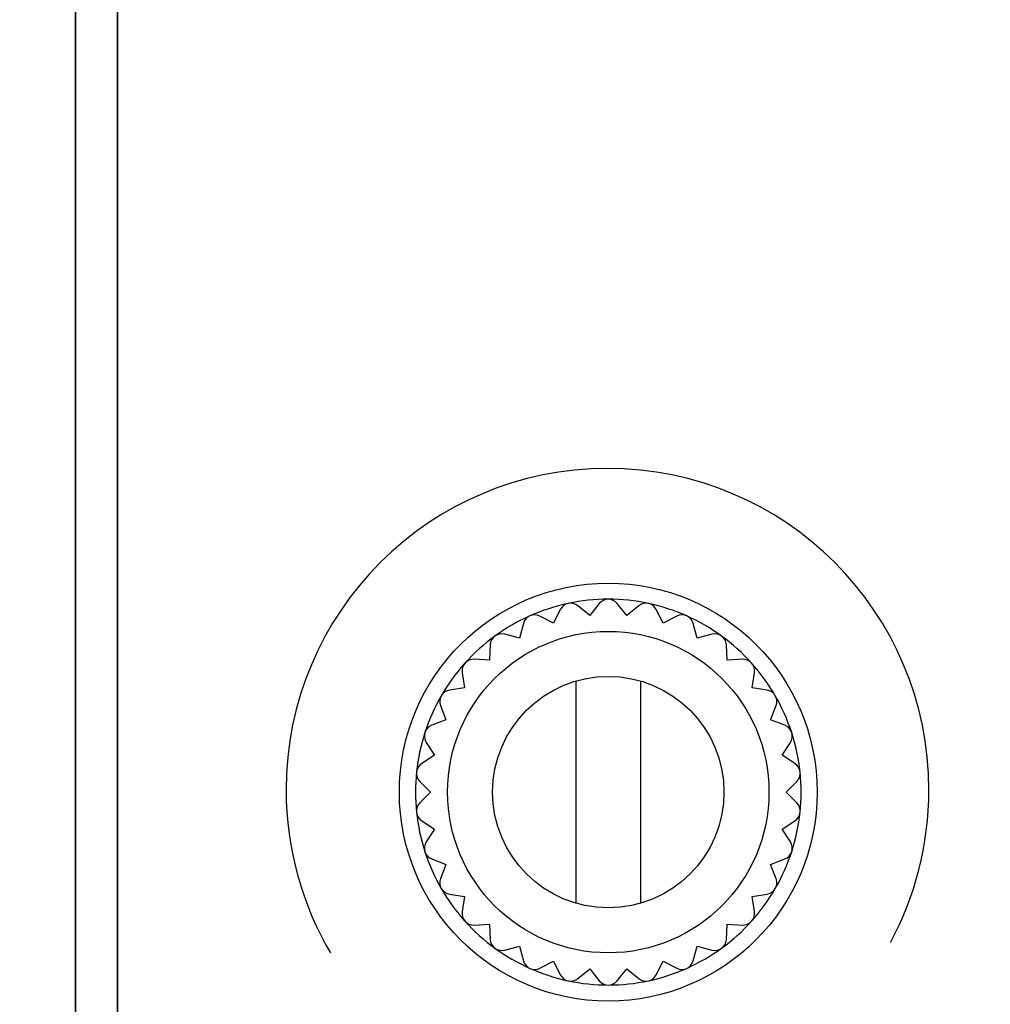
# Model space of a CAD drawing. Units: millimetres. Extents: x 5 to 1169, y 20 to 821.
# Drawn here: x 373 to 388, y 648 to 663 of the extents above; entities that cross this region are included whole.
import ezdxf
from ezdxf.enums import TextEntityAlignment as Align

# ---------------------------------------------------------------- set-up
doc = ezdxf.new("R2010")
doc.units = ezdxf.units.MM
for name, color, linetype in [('00-3497-0101_FRO', 7, 'Continuous'), ('Default', 7, 'Continuous'), ('EJE_9048_NE', 7, 'Continuous'), ('Seri', 7, 'Continuous')]:
    doc.layers.add(name, color=color, linetype=linetype)
doc.styles.add('SEACAD_Solid_Edge_ISO', font='txt')
doc.styles.add('SEACAD_Solid_Edge_ISOI', font='seisoi.ttf')
doc.dimstyles.new('UNE', dxfattribs={"dimtxt": 10.5, "dimasz": 10.5, "dimexe": 5.25, "dimexo": 0, "dimgap": 2.625, "dimtad": 1, "dimtxsty": 'SEACAD_Solid_Edge_ISO', "dimblk1": '_SE_FILLED', "dimblk2": '_SE_FILLED', "dimsah": 1, "dimcen": 5.25, "dimadec": 0, "dimazin": 0, "dimtfac": 0.7, "dimtdec": 3, "dimtmove": 0, "dimatfit": 3, "dimfxl": 1, "dimarcsym": 0})

# ---------------------------------------------------------------- blocks, each defined once
blk = doc.blocks.new('SE')
at = {"layer": '00-3497-0101_FRO', "color": 7, "linetype": 'Continuous'}
blk.add_circle((382.204, 651.025), 3.25, dxfattribs=at)
at = {"layer": 'EJE_9048_NE', "color": 7, "linetype": 'Continuous'}
for p, q in [((381.915, 653.774), (381.731, 653.923)), ((382.064, 653.958), (381.915, 653.774)), ((382.493, 653.774), (382.344, 653.958)), ((382.677, 653.923), (382.493, 653.774)), ((381.35, 653.654), (381.139, 653.761)), ((381.458, 653.865), (381.35, 653.654)), ((383.059, 653.654), (382.951, 653.865)), ((383.27, 653.761), (383.059, 653.654)), ((380.884, 653.647), (380.822, 653.419)), ((383.587, 653.419), (383.525, 653.647)), ((380.822, 653.419), (380.593, 653.48)), ((383.815, 653.48), (383.587, 653.419)), ((380.367, 653.315), (380.355, 653.079)), ((384.054, 653.079), (384.042, 653.315)), ((380.355, 653.079), (380.118, 653.091)), ((384.291, 653.091), (384.054, 653.079)), ((379.931, 652.883), (379.968, 652.649)), ((384.441, 652.649), (384.478, 652.883)), ((381.704, 649.295), (381.704, 652.754)), ((382.704, 652.754), (382.704, 649.295)), ((379.968, 652.649), (379.734, 652.612)), ((384.675, 652.612), (384.441, 652.649)), ((379.594, 652.37), (379.679, 652.149)), ((384.73, 652.149), (384.815, 652.37)), ((379.679, 652.149), (379.458, 652.064)), ((384.951, 652.064), (384.73, 652.149)), ((379.371, 651.798), (379.5, 651.599)), ((384.908, 651.599), (385.037, 651.798)), ((379.5, 651.599), (379.302, 651.47)), ((385.107, 651.47), (384.908, 651.599)), ((379.273, 651.192), (379.44, 651.025)), ((384.969, 651.025), (385.136, 651.192)), ((379.44, 651.025), (379.273, 650.857)), ((385.136, 650.857), (384.969, 651.025)), ((379.302, 650.579), (379.5, 650.45)), ((384.908, 650.45), (385.107, 650.579)), ((379.5, 650.45), (379.371, 650.251)), ((385.037, 650.251), (384.908, 650.45)), ((379.458, 649.985), (379.679, 649.9)), ((384.73, 649.9), (384.951, 649.985)), ((379.679, 649.9), (379.594, 649.679)), ((384.815, 649.679), (384.73, 649.9)), ((379.734, 649.437), (379.968, 649.4)), ((379.968, 649.4), (379.931, 649.166)), ((384.441, 649.4), (384.675, 649.437)), ((384.478, 649.166), (384.441, 649.4)), ((380.118, 648.958), (380.355, 648.97)), ((380.355, 648.97), (380.367, 648.734)), ((384.042, 648.734), (384.054, 648.97)), ((384.054, 648.97), (384.291, 648.958)), ((380.593, 648.569), (380.822, 648.631)), ((380.822, 648.631), (380.884, 648.402)), ((383.525, 648.402), (383.587, 648.631)), ((383.587, 648.631), (383.815, 648.569)), ((381.139, 648.288), (381.35, 648.396)), ((381.35, 648.396), (381.458, 648.185)), ((381.731, 648.126), (381.915, 648.275)), ((381.915, 648.275), (382.064, 648.091)), ((382.344, 648.091), (382.493, 648.275)), ((382.493, 648.275), (382.677, 648.126)), ((382.951, 648.185), (383.059, 648.396)), ((383.059, 648.396), (383.27, 648.288))]:
    blk.add_line(p, q, dxfattribs=at)
for radius in [2.5, 1.8]:
    blk.add_circle((382.204, 651.025), radius, dxfattribs=at)
for centre, radius, start, end in [((382.204, 651.025), 3, 102, 114), ((381.618, 653.783), 0.18, 51, 153), ((382.204, 651.025), 3, 90, 102), ((382.204, 653.845), 0.18, 39, 141), ((382.204, 651.025), 3, 78, 90), ((382.791, 653.783), 0.18, 27, 129), ((382.204, 651.025), 3, 66, 78), ((382.204, 651.025), 3, 114, 126), ((381.057, 653.601), 0.18, 63, 165), ((383.351, 653.601), 0.18, 15, 117), ((382.204, 651.025), 3, 54, 66), ((380.547, 653.306), 0.18, 75, 177), ((383.862, 653.306), 0.18, 3, 105), ((382.204, 651.025), 3, 126, 138), ((382.204, 651.025), 3, 42, 54), ((382.204, 651.025), 3, 138, 150), ((380.109, 652.912), 0.18, 87, 189), ((384.3, 652.912), 0.18, 351, 93), ((382.204, 651.025), 3, 30, 42), ((379.762, 652.435), 0.18, 99, 201), ((384.647, 652.435), 0.18, 339, 81), ((382.204, 651.025), 3, 150, 162), ((382.204, 651.025), 3, 18, 30), ((382.204, 651.025), 3, 162, 174), ((379.522, 651.896), 0.18, 111, 213), ((384.886, 651.896), 0.18, 327, 69), ((382.204, 651.025), 3, 6, 18), ((379.4, 651.319), 0.18, 123, 225), ((385.009, 651.319), 0.18, 315, 57), ((382.204, 651.025), 3, 174, 186), ((382.204, 651.025), 3, 354, 6), ((379.4, 650.73), 0.18, 135, 237), ((385.009, 650.73), 0.18, 303, 45), ((382.204, 651.025), 3, 186, 198), ((382.204, 651.025), 3, 342, 354), ((379.522, 650.153), 0.18, 147, 249), ((384.886, 650.153), 0.18, 291, 33), ((382.204, 651.025), 3, 198, 210), ((382.204, 651.025), 3, 330, 342), ((379.762, 649.615), 0.18, 159, 261), ((384.647, 649.615), 0.18, 279, 21), ((382.204, 651.025), 3, 210, 222), ((382.204, 651.025), 3, 318, 330), ((380.109, 649.138), 0.18, 171, 273), ((382.204, 651.025), 3, 222, 234), ((382.204, 651.025), 3, 306, 318), ((384.3, 649.138), 0.18, 267, 9), ((380.547, 648.743), 0.18, 183, 285), ((383.862, 648.743), 0.18, 255, 357), ((382.204, 651.025), 3, 234, 246), ((382.204, 651.025), 3, 294, 306), ((381.057, 648.448), 0.18, 195, 297), ((383.351, 648.448), 0.18, 243, 345), ((382.204, 651.025), 3, 246, 258), ((382.204, 651.025), 3, 282, 294), ((381.618, 648.266), 0.18, 207, 309), ((382.791, 648.266), 0.18, 231, 333), ((382.204, 651.025), 3, 258, 270), ((382.204, 648.205), 0.18, 219, 321), ((382.204, 651.025), 3, 270, 282)]:
    blk.add_arc(centre, radius, start, end, dxfattribs=at)
blk = doc.blocks.new('DMBLK28')
at = {"layer": 'Default', "linetype": 'Continuous'}
for points in [[(136.204, 728.858), (125.704, 727.108), (136.204, 725.358)], [(597.804, 728.858), (597.804, 725.358), (608.304, 727.108)]]:
    blk.add_hatch(color=7, dxfattribs=at).paths.add_polyline_path(points)
at = {"layer": 'Default', "color": 7, "linetype": 'Continuous'}
for p, q in [((125.704, 679.575), (125.704, 732.358)), ((608.304, 659.575), (608.304, 732.358)), ((125.704, 727.108), (608.304, 727.108))]:
    blk.add_line(p, q, dxfattribs=at)
at = {"layer": 'Default', "color": 7, "linetype": 'Continuous', "style": 'SEACAD_Solid_Edge_ISOI'}
blk.add_text('482,6', height=10.5, dxfattribs=at).set_placement((342.957, 740.233), align=Align.TOP_LEFT)
blk = doc.blocks.new('_SE_FILLED')
at = {"color": 0}
blk.add_line((0, 0), (-1, 0), dxfattribs=at)
blk.add_solid([(0, 0), (-1, -0.1665), (-1, 0.1665), (0, 0)], dxfattribs=at)

msp = doc.modelspace()

# ---------------------------------------------------------------- linework, layer by layer
at = {"layer": 'Seri', "color": 7, "linetype": 'Continuous'}
for points, degree, knots in [([(374.567, 640.353), (374.564, 640.353), (374.555, 640.353), (374.541, 640.353), (374.522, 640.353), (374.499, 640.353), (374.472, 640.353), (374.442, 640.353), (374.409, 640.353), (374.374, 640.353), (374.338, 640.353), (374.3, 640.353), (374.261, 640.353), (374.222, 640.353), (374.183, 640.353), (374.145, 640.353), (374.109, 640.353), (374.074, 640.353), (374.041, 640.353), (374.011, 640.353), (373.984, 640.353), (373.961, 640.353), (373.942, 640.353), (373.928, 640.353), (373.92, 640.353), (373.917, 640.353), (373.917, 640.531), (373.917, 641.045), (373.917, 641.866), (373.917, 642.966), (373.917, 644.314), (373.917, 645.881), (373.917, 647.639), (373.917, 649.558), (373.917, 651.608), (373.917, 653.76), (373.917, 655.986), (373.917, 658.255), (373.917, 660.54), (373.917, 662.809), (373.917, 665.035), (373.917, 667.187), (373.917, 669.237), (373.917, 671.156), (373.917, 672.914), (373.917, 674.481), (373.917, 675.829), (373.917, 676.929), (373.917, 677.75), (373.917, 678.264), (373.917, 678.442), (373.92, 678.442), (373.928, 678.442), (373.942, 678.442), (373.961, 678.442), (373.984, 678.442), (374.011, 678.442), (374.041, 678.442), (374.074, 678.442), (374.109, 678.442), (374.145, 678.442), (374.183, 678.442), (374.222, 678.442), (374.261, 678.442), (374.3, 678.442), (374.338, 678.442), (374.374, 678.442), (374.409, 678.442), (374.442, 678.442), (374.472, 678.442), (374.499, 678.442), (374.522, 678.442), (374.541, 678.442), (374.555, 678.442), (374.564, 678.442), (374.567, 678.442), (374.567, 678.264), (374.567, 677.75), (374.567, 676.929), (374.567, 675.829), (374.567, 674.481), (374.567, 672.914), (374.567, 671.156), (374.567, 669.237), (374.567, 667.187), (374.567, 665.035), (374.567, 662.809), (374.567, 660.54), (374.567, 658.255), (374.567, 655.986), (374.567, 653.76), (374.567, 651.608), (374.567, 649.558), (374.567, 647.639), (374.567, 645.881), (374.567, 644.314), (374.567, 642.966), (374.567, 641.866), (374.567, 641.045), (374.567, 640.531), (374.567, 640.353)], 1, [0, 0, 0.000039, 0.000152, 0.000333, 0.000576, 0.000872, 0.001218, 0.001605, 0.002027, 0.002479, 0.002953, 0.003443, 0.003943, 0.004446, 0.004946, 0.005436, 0.00591, 0.006362, 0.006784, 0.007172, 0.007517, 0.007814, 0.008056, 0.008237, 0.00835, 0.008389, 0.010686, 0.017325, 0.027928, 0.042118, 0.059517, 0.079748, 0.102432, 0.127194, 0.153654, 0.181436, 0.210162, 0.239454, 0.268935, 0.298227, 0.326953, 0.354735, 0.381195, 0.405957, 0.428642, 0.448872, 0.466272, 0.480461, 0.491064, 0.497703, 0.5, 0.500039, 0.500152, 0.500333, 0.500576, 0.500872, 0.501218, 0.501605, 0.502027, 0.502479, 0.502953, 0.503443, 0.503943, 0.504446, 0.504946, 0.505436, 0.50591, 0.506362, 0.506784, 0.507172, 0.507517, 0.507814, 0.508056, 0.508237, 0.50835, 0.508389, 0.510686, 0.517325, 0.527928, 0.542118, 0.559517, 0.579748, 0.602432, 0.627194, 0.653654, 0.681436, 0.710162, 0.739454, 0.768935, 0.798227, 0.826953, 0.854735, 0.881195, 0.905957, 0.928642, 0.948872, 0.966272, 0.980461, 0.991064, 0.997703, 1, 1]), ([(386.594, 648.688), (386.975, 649.394), (387.192, 650.202), (387.192, 651.06), (387.192, 653.821), (384.953, 656.06), (382.192, 656.06), (379.43, 656.06), (377.192, 653.821), (377.192, 651.06), (377.192, 650.135), (377.443, 649.268), (377.882, 648.524)], 3, [0, 0, 0, 0, 0.25, 0.25, 0.25, 0.5, 0.5, 0.5, 0.75, 0.75, 0.75, 1, 1, 1, 1])]:
    msp.add_open_spline(points, degree=degree, knots=knots, dxfattribs=at)
for points in [[(373.917, 640.353), (373.917, 640.353), (373.917, 678.442), (373.917, 678.442)], [(374.567, 678.442), (374.567, 678.442), (374.567, 640.353), (374.567, 640.353)]]:
    msp.add_open_spline(points, degree=3, dxfattribs=at)

# ---------------------------------------------------------------- block references
at = {"layer": 'Default'}
msp.add_blockref('SE', (0, 0), dxfattribs=at)

# ---------------------------------------------------------------- dimensions: what is measured, and where the dimension line sits
at = {"layer": 'Default', "color": 7, "linetype": 'Continuous'}
dim = msp.add_linear_dim(base=(608.304, 727.108), p1=(125.704, 639.575), p2=(608.304, 659.575), text='\\A1;<>', dimstyle='UNE', dxfattribs=at)
dim.commit()
dim.dimension.update_dxf_attribs({"geometry": 'DMBLK28', "text_midpoint": (356.798, 727.108), "dimtype": 160})

doc.saveas('drawing.dxf')
